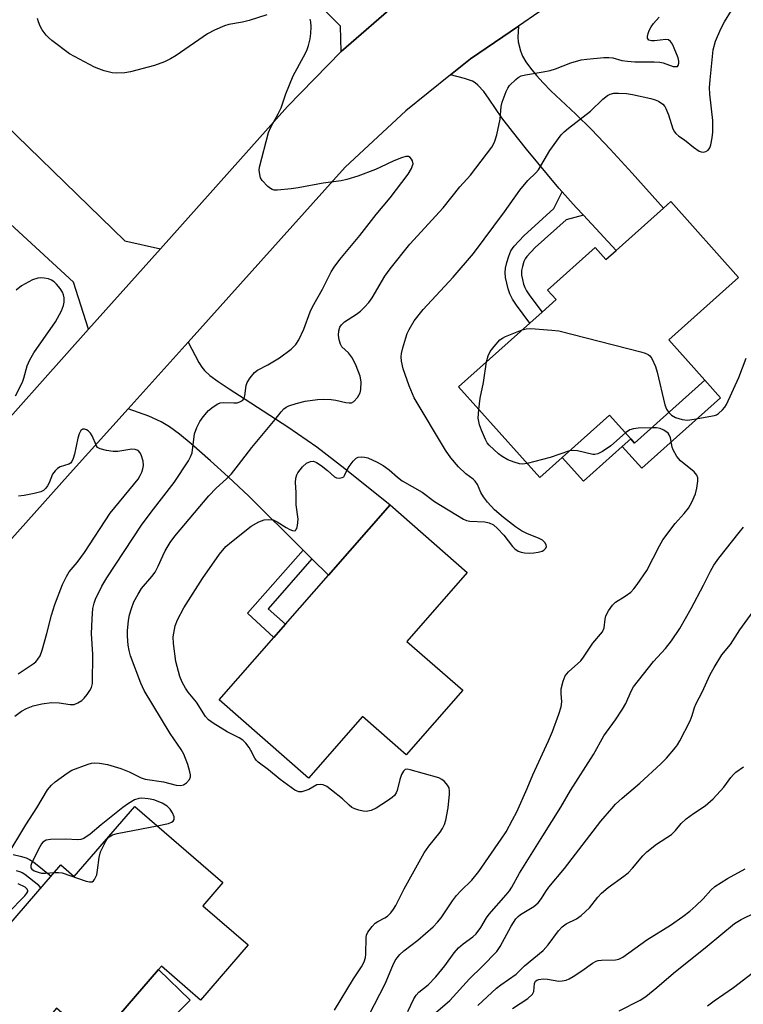
# Model space of a CAD drawing. Units: inches. Extents: x 1303762 to 1309762, y 517449 to 521449.
# Drawn here: x 1307353 to 1307537, y 518155 to 518406 of the extents above; entities that cross this region are included whole.
import ezdxf

# ---------------------------------------------------------------- set-up
doc = ezdxf.new("R2010")
doc.units = ezdxf.units.IN
doc.header["$MEASUREMENT"] = 0
for name, color, linetype in [('BLDG-Footprint', 5, 'Continuous'), ('CULTRL-Pad', 6, 'Continuous'), ('TRANS-Driveway', 251, 'Continuous'), ('TRANS-Non Street Sidewalk', 7, 'Continuous'), ('TRANS-Road', 130, 'Continuous'), ('Undefined', 1, 'Continuous')]:
    doc.layers.add(name, color=color, linetype=linetype)

msp = doc.modelspace()

# ---------------------------------------------------------------- linework, layer by layer
at = {"layer": 'BLDG-Footprint'}
for points, elevation in [([(1307518.95, 518359.51), (1307536.19, 518340.22), (1307518.42, 518324.33), (1307527.61, 518314.05), (1307509.72, 518298.05), (1307508.74, 518299.14), (1307503.35, 518305.17), (1307491.31, 518294.4), (1307485.58, 518289.28), (1307464.94, 518312.36), (1307483.09, 518328.59), (1307486.16, 518331.33), (1307489.75, 518334.54), (1307487.58, 518336.97), (1307499.67, 518347.79), (1307502.42, 518344.73), (1307505.04, 518347.07), (1307517.05, 518357.81)], 346.07), ([(1307465.99, 518235.14), (1307451.6, 518218.71), (1307440.46, 518228.47), (1307426.77, 518212.82), (1307404.05, 518232.71), (1307417.93, 518248.57), (1307420.92, 518251.98), (1307431.81, 518264.43), (1307447.5, 518282.35), (1307467.15, 518265.15), (1307451.77, 518247.58)], 345.28), ([(1307382.56, 518205.57), (1307404.95, 518186.23), (1307399.86, 518180.33), (1307411.39, 518170.37), (1307399.25, 518156.31), (1307389.32, 518164.9), (1307388.6, 518164.07), (1307372.64, 518145.59), (1307371.91, 518146.22), (1307362.66, 518154.21), (1307358.87, 518149.83), (1307366.84, 518142.94), (1307358.44, 518133.21), (1307349.91, 518140.57), (1307348.74, 518139.21), (1307331.03, 518154.51), (1307330.06, 518155.34), (1307343.42, 518170.8), (1307344.41, 518171.95), (1307346.18, 518170.42), (1307363.72, 518190.72), (1307367.17, 518187.75)], 369.71)]:
    msp.add_lwpolyline(points, close=True, dxfattribs=dict(at, elevation=elevation))
at = {"layer": 'CULTRL-Pad'}
for points in [[(1307506.57, 518297.2), (1307496.7, 518288.37), (1307491.31, 518294.4), (1307503.35, 518305.17), (1307508.74, 518299.14)], [(1307395.46, 518146.07), (1307382.7, 518133.32), (1307370.89, 518145.13), (1307371.91, 518146.22), (1307372.64, 518145.59), (1307388.6, 518164.07), (1307396.63, 518156.27), (1307390.94, 518150.59)]]:
    msp.add_lwpolyline(points, close=True, dxfattribs=at)
at = {"layer": 'TRANS-Driveway'}
for points in [[(1307450.96, 518411.32), (1307449.77, 518410.44), (1307435.05, 518397.65), (1307434.92, 518404.13), (1307403.55, 518435.76), (1307400.93, 518438.39), (1307391.89, 518447.51), (1307403.68, 518459.76), (1307445.18, 518413.72)], [(1307496.68, 518356.03), (1307494.83, 518358.01), (1307491.28, 518361.97), (1307490.47, 518362.87), (1307482.22, 518372.8), (1307478.64, 518377.3), (1307475.97, 518380.8), (1307472.75, 518385.55), (1307471.32, 518387.49), (1307469.84, 518389.1), (1307469.14, 518389.68), (1307468.44, 518390.11), (1307466.43, 518390.85), (1307462.86, 518391.72), (1307467.94, 518395.78), (1307480.14, 518404.12), (1307480.04, 518401.35), (1307480.12, 518400.11), (1307480.66, 518397.89), (1307481.23, 518396.51), (1307482.06, 518395.06), (1307483.2, 518393.46), (1307484.72, 518391.6), (1307486.42, 518389.74), (1307488.43, 518387.71), (1307494.76, 518381.76), (1307498.72, 518377.83), (1307503.49, 518372.82), (1307509.06, 518366.74), (1307517.05, 518357.81), (1307505.04, 518347.07)], [(1307389.06, 518347.49), (1307370.8, 518327.06), (1307366.96, 518339.02), (1307337.94, 518365.6), (1307334.61, 518368.65), (1307327.71, 518374.97), (1307340.14, 518388.17), (1307380.05, 518349.53)], [(1307427.62, 518268.58), (1307425.36, 518270.82), (1307411.56, 518284.52), (1307406.33, 518289.48), (1307401.78, 518293.56), (1307396.86, 518297.86), (1307393.93, 518300.29), (1307391.39, 518302.18), (1307389.28, 518303.46), (1307386.09, 518304.87), (1307380.87, 518306.78), (1307396.1, 518323.75), (1307398.88, 518318.52), (1307399.62, 518317.35), (1307400.29, 518316.5), (1307401.68, 518315.25), (1307403.78, 518313.68), (1307406.53, 518311.83), (1307410.6, 518309.23), (1307421.48, 518302.18), (1307428.88, 518297.08), (1307436.03, 518291.59), (1307447.5, 518282.35), (1307431.81, 518264.43)]]:
    msp.add_lwpolyline(points, close=True, dxfattribs=at)
at = {"layer": 'TRANS-Non Street Sidewalk'}
for points in [[(1307496.68, 518356.03), (1307492.32, 518354.86), (1307484.43, 518347.84), (1307482.27, 518345.55), (1307481.85, 518344.96), (1307481.57, 518344.27), (1307481.17, 518342.95), (1307480.95, 518341.92), (1307480.91, 518341.45), (1307480.97, 518340.74), (1307481.17, 518339.65), (1307481.48, 518338.46), (1307481.76, 518337.67), (1307482.23, 518336.75), (1307483.04, 518335.48), (1307486.16, 518331.33), (1307483.09, 518328.59), (1307479.67, 518333.15), (1307478.68, 518334.7), (1307477.99, 518336.04), (1307477.55, 518337.27), (1307477.17, 518338.77), (1307476.91, 518340.21), (1307476.8, 518341.45), (1307476.89, 518342.52), (1307477.2, 518343.98), (1307477.71, 518345.64), (1307478.24, 518346.93), (1307479.09, 518348.14), (1307481.54, 518350.76), (1307489.13, 518357.75), (1307491.28, 518361.97), (1307494.83, 518358.01)], [(1307531.61, 518309.58), (1307511.54, 518291.63), (1307506.57, 518297.2), (1307508.74, 518299.14), (1307509.72, 518298.05), (1307527.61, 518314.05)], [(1307427.62, 518268.58), (1307416.48, 518255.87), (1307420.92, 518251.98), (1307417.93, 518248.57), (1307411.2, 518254.74), (1307425.36, 518270.82)]]:
    msp.add_lwpolyline(points, close=True, dxfattribs=at)
msp.add_lwpolyline([(1307351.63, 518193.35), (1307353.41, 518192.96), (1307354.92, 518192.5), (1307355.77, 518192.11), (1307356.84, 518191.43), (1307361.26, 518187.88), (1307358.63, 518184.83), (1307358.11, 518185.49), (1307354.59, 518188.26), (1307353.9, 518188.7), (1307353.54, 518188.86), (1307352.43, 518189.2)], dxfattribs=at)
at = {"layer": 'TRANS-Road'}
for points in [[(1307145.55, 518074.12), (1307238.08, 518177.08), (1307241.7, 518181.11), (1307253.83, 518194.86), (1307302.9, 518250.49), (1307318.3, 518267.95), (1307341.1, 518293.81), (1307370.8, 518327.06), (1307389.06, 518347.49), (1307421.41, 518383.71), (1307435.05, 518397.65), (1307449.77, 518410.44), (1307450.96, 518411.32), (1307456.4, 518415.32), (1307465.49, 518422), (1307477.68, 518429.66), (1307479.03, 518430.51), (1307497.97, 518440.07), (1307504.78, 518442.9), (1307517.57, 518448.2), (1307525.11, 518450.69), (1307537.72, 518454.85)], [(1307543.4, 518435.08), (1307525.96, 518428.86), (1307522.58, 518427.41), (1307503.6, 518418.25), (1307485.35, 518407.68), (1307480.14, 518404.12), (1307467.94, 518395.78), (1307462.86, 518391.72), (1307451.48, 518382.61), (1307436.04, 518368.26), (1307396.1, 518323.75), (1307380.87, 518306.78), (1307366.15, 518290.38), (1307299.59, 518215.96), (1307282.74, 518197.12), (1307257.44, 518168.84), (1307243.02, 518152.71)]]:
    msp.add_lwpolyline(points, dxfattribs=at)
at = {"layer": 'Undefined'}
for points, elevation in [([(1307349.85, 518192.59), (1307354.83, 518200.94), (1307357.61, 518205.26), (1307360.38, 518209.79), (1307361.35, 518211.01), (1307362.3, 518211.88), (1307365.31, 518214.09), (1307366.54, 518214.82), (1307370.69, 518216.36), (1307371.53, 518216.6), (1307372.39, 518216.71), (1307373.56, 518216.62), (1307375.61, 518216.27), (1307378.98, 518215.26), (1307381.09, 518214.43), (1307384.18, 518212.86), (1307385.16, 518212.49), (1307389.9, 518211.83), (1307393.07, 518211), (1307394.19, 518210.91), (1307394.98, 518211.11), (1307395.68, 518211.58), (1307396.44, 518212.4), (1307396.72, 518213.11), (1307396.72, 518213.61), (1307396.6, 518214.39), (1307396.07, 518216.25), (1307395.02, 518218.87), (1307394.32, 518220.1), (1307391.57, 518224.13), (1307384.96, 518235.08), (1307384.13, 518236.96), (1307381.5, 518243.88), (1307381.12, 518245.27), (1307380.88, 518246.66), (1307380.7, 518248.87), (1307380.72, 518250.27), (1307380.97, 518252.87), (1307381.2, 518254.3), (1307381.68, 518255.99), (1307382.32, 518257.62), (1307383.4, 518259.63), (1307384.3, 518261.07), (1307386.88, 518264.1), (1307387.72, 518265.23), (1307388.53, 518266.75), (1307389.65, 518269.37), (1307390.29, 518270.62), (1307391.56, 518272.78), (1307392.74, 518274.39), (1307401.37, 518284.65), (1307403.28, 518286.6), (1307405.93, 518288.94), (1307407.18, 518290.2), (1307408.98, 518292.47), (1307412.32, 518296.95), (1307418.26, 518304.05), (1307419.8, 518306.01), (1307420.51, 518306.77), (1307421.08, 518307.19), (1307421.75, 518307.54), (1307423.65, 518308.14), (1307425.87, 518308.69), (1307429.01, 518309.14), (1307430.47, 518309.18), (1307432.53, 518309.1), (1307433.69, 518308.93), (1307436.28, 518308.34), (1307437.12, 518308.27), (1307437.65, 518308.32), (1307438.31, 518308.66), (1307439.19, 518309.67), (1307439.89, 518310.85), (1307440.09, 518311.65), (1307440.11, 518313.63), (1307439.91, 518315.03), (1307438.91, 518317.72), (1307437.94, 518319.64), (1307436.9, 518321.03), (1307435.26, 518322.53), (1307434.85, 518323.23), (1307434.54, 518324.34), (1307434.39, 518325.48), (1307434.43, 518326.59), (1307434.68, 518327.56), (1307435.11, 518328.17), (1307435.93, 518328.91), (1307438.92, 518330.84), (1307440, 518331.63), (1307440.99, 518332.6), (1307442.11, 518333.84), (1307442.93, 518334.98), (1307446.15, 518340.52), (1307447.49, 518342.4), (1307452.55, 518348.63), (1307460.98, 518357.94), (1307465.28, 518363.22), (1307467.94, 518366.26), (1307473.36, 518373.38), (1307473.82, 518374.1), (1307474.19, 518374.86), (1307474.66, 518376.52), (1307475.51, 518380.49), (1307475.81, 518383.72), (1307476.05, 518384.83), (1307477.08, 518387.54), (1307477.45, 518388.32), (1307477.9, 518389.03), (1307479.47, 518390.59), (1307480.12, 518391.1), (1307480.84, 518391.48), (1307481.92, 518391.76), (1307486.47, 518392.48), (1307488.2, 518392.85), (1307489.63, 518393.28), (1307493.51, 518394.81), (1307496.09, 518395.53), (1307497.55, 518395.77), (1307501.92, 518396.17), (1307503.2, 518396.2), (1307504.14, 518396.05), (1307506.51, 518395.41), (1307507.87, 518395.19), (1307509.76, 518395.08), (1307514.71, 518395.04), (1307516.16, 518394.96), (1307517.02, 518394.79), (1307519.53, 518393.91), (1307520.21, 518393.84), (1307520.59, 518393.91), (1307520.84, 518394.14), (1307520.97, 518394.72), (1307520.94, 518395.19), (1307520.76, 518396.04), (1307519.81, 518398.53), (1307519.32, 518399.55), (1307518.89, 518400.22), (1307518.33, 518400.64), (1307517.63, 518400.76), (1307514.8, 518400.39), (1307514.02, 518400.41), (1307513.37, 518400.6), (1307513.03, 518401.07), (1307513, 518401.5), (1307513.17, 518402.23), (1307513.45, 518402.99), (1307513.93, 518403.95), (1307514.49, 518404.81), (1307515.98, 518406.42)], 342), ([(1307416.12, 518407.02), (1307411.68, 518405.57), (1307410, 518405.18), (1307406.52, 518404.54), (1307405.4, 518404.24), (1307402.82, 518403.1), (1307401.05, 518402.18), (1307393.1, 518396.69), (1307391.64, 518395.8), (1307390.08, 518395.02), (1307387.53, 518394.14), (1307381.47, 518392.53), (1307380.02, 518392.28), (1307377.97, 518392.14), (1307376.81, 518392.3), (1307374.79, 518392.8), (1307373.38, 518393.24), (1307372.29, 518393.71), (1307365.98, 518397.11), (1307361.47, 518400.46), (1307360.58, 518401.23), (1307360.03, 518401.85), (1307359.03, 518403.19), (1307358.46, 518404.16), (1307358.04, 518405.27), (1307357.84, 518406.11)], 340), ([(1307433.38, 518153.73), (1307438.24, 518161.7), (1307440.24, 518164.8), (1307440.88, 518166.03), (1307441.21, 518167.16), (1307441.33, 518168.03), (1307441.38, 518172.27), (1307441.5, 518172.8), (1307441.87, 518173.58), (1307442.91, 518175.01), (1307443.71, 518175.86), (1307444.36, 518176.3), (1307446.21, 518177.24), (1307446.85, 518177.67), (1307447.68, 518178.5), (1307448.4, 518179.43), (1307448.99, 518180.41), (1307451.09, 518184.65), (1307456.19, 518193.79), (1307457.36, 518195.48), (1307460.24, 518199.05), (1307460.85, 518199.95), (1307461.31, 518201), (1307461.66, 518202.1), (1307462.25, 518205.25), (1307462.63, 518208.68), (1307462.64, 518209.51), (1307462.51, 518210.3), (1307462.11, 518211.03), (1307461.35, 518211.9), (1307460.7, 518212.47), (1307459.95, 518212.87), (1307452.64, 518214.91), (1307451.85, 518215.03), (1307451.38, 518214.95), (1307450.88, 518214.56), (1307450.39, 518213.72), (1307449.98, 518212.47), (1307449.31, 518209.68), (1307449.06, 518209.06), (1307448.62, 518208.4), (1307448.01, 518207.82), (1307446.86, 518206.97), (1307443.95, 518205.14), (1307442.69, 518204.53), (1307441.46, 518204.3), (1307440.67, 518204.36), (1307439.58, 518204.62), (1307438.52, 518204.97), (1307437.78, 518205.33), (1307437.1, 518205.87), (1307435.39, 518207.49), (1307432.59, 518209.74), (1307431.41, 518210.62), (1307430.44, 518211.11), (1307429.69, 518211.18), (1307428.88, 518211.04), (1307426.83, 518209.93), (1307425.81, 518209.53), (1307425.04, 518209.33), (1307424.29, 518209.29), (1307423.31, 518209.7), (1307419.55, 518212.4), (1307416.54, 518214.9), (1307413.93, 518216.82), (1307413.41, 518217.38), (1307413.11, 518217.85), (1307412.08, 518219.86), (1307411.64, 518220.57), (1307410.79, 518221.65), (1307410.01, 518222.42), (1307409.08, 518223.03), (1307406.08, 518224.61), (1307402.53, 518226.78), (1307401.31, 518227.62), (1307400.53, 518228.43), (1307398.29, 518232.12), (1307396.14, 518234.7), (1307395.47, 518235.64), (1307394.6, 518237.19), (1307394.02, 518238.64), (1307392.98, 518242.44), (1307392.37, 518247.05), (1307392.35, 518248.75), (1307392.84, 518251.5), (1307393.43, 518253.07), (1307395.01, 518256.08), (1307399.77, 518263.55), (1307404.11, 518269.74), (1307405.76, 518271.72), (1307407.15, 518272.95), (1307412.19, 518276.9), (1307414.14, 518278.04), (1307415.45, 518278.52), (1307416.61, 518278.61), (1307417.75, 518278.48), (1307418.81, 518278), (1307421.07, 518276.54), (1307422.01, 518276.02), (1307422.66, 518275.78), (1307423.07, 518275.73), (1307423.41, 518275.81), (1307423.55, 518275.93), (1307423.76, 518276.3), (1307423.97, 518277.03), (1307424.15, 518278.69), (1307423.64, 518282.31), (1307423.63, 518285.45), (1307423.45, 518288), (1307423.55, 518289.15), (1307423.79, 518289.98), (1307424.05, 518290.46), (1307425.24, 518292.02), (1307426.27, 518292.95), (1307427.25, 518293.4), (1307428.01, 518293.42), (1307428.75, 518293.1), (1307429.96, 518292.31), (1307431.62, 518291.09), (1307433.35, 518289.42), (1307433.84, 518289.2), (1307434.6, 518289.13), (1307435.32, 518289.25), (1307435.7, 518289.48), (1307435.95, 518289.83), (1307436.49, 518291.11), (1307437.09, 518292.08), (1307438.12, 518293.46), (1307438.91, 518294.22), (1307439.37, 518294.44), (1307440.17, 518294.56), (1307441.01, 518294.49), (1307441.83, 518294.25), (1307444.22, 518293.18), (1307445.73, 518292.35), (1307447.25, 518291.23), (1307449.38, 518289.4), (1307450.61, 518288.48), (1307455.66, 518285.58), (1307458.84, 518283.22), (1307466.17, 518278.69), (1307466.96, 518278.35), (1307467.76, 518278.2), (1307471.6, 518278.04), (1307472.73, 518277.74), (1307473.78, 518277.26), (1307474.87, 518276.33), (1307476.46, 518274.62), (1307478.61, 518271.7), (1307479.21, 518271.16), (1307480.1, 518270.56), (1307480.86, 518270.26), (1307481.73, 518270.11), (1307482.92, 518270.04), (1307484.1, 518270.08), (1307485.19, 518270.26), (1307486.22, 518270.57), (1307486.66, 518270.82), (1307487.13, 518271.32), (1307487.28, 518271.71), (1307487.21, 518272.13), (1307486.85, 518272.77), (1307486.29, 518273.33), (1307485.26, 518273.88), (1307482.46, 518274.93), (1307480.91, 518275.73), (1307479.44, 518276.76), (1307476.36, 518279.13), (1307474.09, 518281.1), (1307472.25, 518283.01), (1307471.25, 518284.33), (1307470.56, 518285.5), (1307469.72, 518287.52), (1307469.19, 518288.37), (1307468.65, 518288.9), (1307466.8, 518290.24), (1307464.91, 518291.99), (1307463, 518294.25), (1307461.59, 518296.25), (1307453.67, 518309.54), (1307452.33, 518312.62), (1307450.83, 518316.96), (1307450.42, 518318.89), (1307450.34, 518320.01), (1307450.39, 518320.84), (1307450.73, 518322.26), (1307451.49, 518324.79), (1307451.89, 518325.89), (1307452.38, 518326.93), (1307453.67, 518329.16), (1307455.91, 518332.05), (1307463.59, 518340.24), (1307468.72, 518346.28), (1307476.62, 518356.93), (1307480.48, 518362.36), (1307482.56, 518364.84), (1307484.61, 518366.81), (1307485.27, 518367.59), (1307488.11, 518372.49), (1307491.02, 518376.45), (1307491.8, 518377.28), (1307492.89, 518378.21), (1307498.5, 518382.54), (1307501.64, 518385.59), (1307502.78, 518386.47), (1307503.54, 518386.86), (1307504.43, 518387.06), (1307505.6, 518387.1), (1307507.67, 518386.97), (1307509.15, 518386.74), (1307513.83, 518385.69), (1307514.99, 518385.39), (1307515.81, 518385.07), (1307516.87, 518384.29), (1307517.39, 518383.69), (1307517.68, 518383.2), (1307518.34, 518381.6), (1307519.48, 518377.99), (1307519.86, 518377.24), (1307520.19, 518376.85), (1307520.98, 518376.18), (1307522.4, 518375.22), (1307524.73, 518373.32), (1307526.15, 518372.36), (1307526.64, 518372.15), (1307527.13, 518372.07), (1307527.83, 518372.21), (1307528.45, 518372.54), (1307528.89, 518373.14), (1307529.15, 518373.94), (1307529.48, 518375.68), (1307529.62, 518377.16), (1307529.58, 518380.15), (1307528.86, 518386.82), (1307528.78, 518388.49), (1307528.91, 518390.46), (1307529.74, 518398.13), (1307530.29, 518400.3), (1307531.68, 518403.47), (1307532.6, 518405.26), (1307534.41, 518408.15)], 344), ([(1307352.07, 518228.57), (1307353.73, 518229.81), (1307355.03, 518230.51), (1307356.68, 518231.18), (1307358.89, 518231.68), (1307361.39, 518231.99), (1307363.31, 518231.92), (1307366.15, 518231.52), (1307367.11, 518231.55), (1307368.09, 518231.91), (1307369.05, 518232.54), (1307369.68, 518233.15), (1307370.42, 518234.08), (1307371.11, 518235.06), (1307371.53, 518235.82), (1307371.79, 518236.9), (1307371.91, 518244.32), (1307371.58, 518249.47), (1307371.67, 518253.33), (1307371.88, 518255.96), (1307372.21, 518257.27), (1307372.57, 518258.3), (1307374.2, 518261.6), (1307375.41, 518263.73), (1307384.27, 518277.15), (1307386.68, 518280.47), (1307392.57, 518288.05), (1307396.26, 518293.52), (1307396.76, 518294.51), (1307397.12, 518295.57), (1307397.75, 518300.38), (1307398.33, 518302.01), (1307399.12, 518303.57), (1307399.99, 518304.76), (1307401.35, 518306.3), (1307402.48, 518307.25), (1307403.71, 518308.03), (1307404.24, 518308.25), (1307405.03, 518308.38), (1307407.78, 518308.28), (1307408.57, 518308.32), (1307409.3, 518308.53), (1307409.93, 518308.89), (1307410.35, 518309.4), (1307410.59, 518310.06), (1307410.92, 518312.67), (1307411.17, 518313.48), (1307411.91, 518314.69), (1307413, 518316.01), (1307413.76, 518316.62), (1307416.44, 518317.95), (1307419.34, 518319.76), (1307422.3, 518321.97), (1307423.53, 518323.11), (1307424.29, 518324.34), (1307425.56, 518327.01), (1307427.14, 518331.43), (1307427.73, 518332.75), (1307430.32, 518337.25), (1307432.52, 518341.6), (1307433.24, 518342.85), (1307434.72, 518344.78), (1307439.78, 518350.88), (1307443.94, 518356.24), (1307447.54, 518360.46), (1307452.08, 518366.45), (1307452.92, 518367.9), (1307453.24, 518368.64), (1307453.35, 518369.13), (1307453.23, 518369.86), (1307452.98, 518370.31), (1307452.64, 518370.69), (1307452.23, 518370.93), (1307451.48, 518370.94), (1307450.38, 518370.62), (1307448.42, 518369.86), (1307445.1, 518368.23), (1307443.77, 518367.66), (1307439.29, 518366), (1307436.49, 518365.1), (1307435.06, 518364.81), (1307430.44, 518364.21), (1307424.09, 518363.02), (1307422.36, 518362.77), (1307418.89, 518362.42), (1307418.05, 518362.43), (1307417.53, 518362.54), (1307417.04, 518362.79), (1307416.38, 518363.32), (1307414.98, 518364.82), (1307414.57, 518365.56), (1307414.36, 518366.36), (1307414.23, 518367.48), (1307414.27, 518368.29), (1307416.57, 518377.04), (1307417.17, 518378.4), (1307419.03, 518381.82), (1307419.79, 518383.39), (1307420.95, 518386.95), (1307422.84, 518391.49), (1307425.52, 518396.32), (1307426.29, 518397.9), (1307426.78, 518399.24), (1307427.18, 518400.88), (1307427.38, 518402.27), (1307427.44, 518403.95), (1307427.36, 518405.22), (1307427.17, 518405.9)], 340), ([(1307352.2, 518310.07), (1307353.96, 518313.51), (1307354.34, 518314.6), (1307355.19, 518317.7), (1307355.86, 518319.27), (1307356.86, 518321), (1307362.41, 518328.94), (1307363.91, 518331.72), (1307364.43, 518333.04), (1307364.55, 518333.88), (1307364.55, 518335.02), (1307364.41, 518335.81), (1307364.15, 518336.47), (1307363.58, 518337.39), (1307362.67, 518338.49), (1307362.08, 518339.08), (1307361.4, 518339.53), (1307360.61, 518339.8), (1307359.5, 518340.03), (1307358.66, 518340.11), (1307357.85, 518340.05), (1307356.53, 518339.59), (1307353.71, 518338.04), (1307352.34, 518336.96)], 338), ([(1307472.04, 518318.71), (1307472.45, 518320.21), (1307473, 518321.33), (1307473.95, 518322.64), (1307475.45, 518324.28), (1307476.12, 518324.78), (1307476.9, 518325.17), (1307481.14, 518326.85)], 346), ([(1307481.14, 518326.85), (1307482.17, 518327.12), (1307483.34, 518327.17), (1307488.7, 518326.79), (1307490.47, 518326.57), (1307511.26, 518321.24), (1307512.4, 518320.92), (1307513.17, 518320.58), (1307513.59, 518320.25), (1307514.07, 518319.59), (1307515.03, 518317.53), (1307515.44, 518316.11), (1307517.41, 518307.75), (1307517.82, 518306.67), (1307518.42, 518305.83)], 346), ([(1307470.06, 518306.63), (1307470.44, 518309.49), (1307471.28, 518313.46), (1307472.04, 518318.71)], 346), ([(1307518.42, 518305.83), (1307519.13, 518305.14), (1307520.14, 518304.56), (1307521.84, 518304.01), (1307523.15, 518303.89), (1307524.83, 518304.11), (1307530.04, 518305.06), (1307530.58, 518305.26), (1307531.05, 518305.55), (1307532.1, 518306.49), (1307532.64, 518307.15), (1307533.09, 518307.9), (1307536.23, 518314.7), (1307538.06, 518319.63)], 346), ([(1307482.38, 518292.85), (1307481.23, 518292.67), (1307480.4, 518292.74), (1307479.05, 518293.15), (1307477.46, 518293.81), (1307476.02, 518294.65), (1307475.11, 518295.3), (1307472.73, 518297.49), (1307472.24, 518298.11), (1307471.76, 518298.98), (1307470.76, 518301.33), (1307470.28, 518302.68), (1307469.93, 518304.39), (1307470.06, 518306.63)], 346), ([(1307352.92, 518239.3), (1307356.73, 518241.87), (1307357.38, 518242.42), (1307357.91, 518243.03), (1307358.49, 518243.94), (1307359, 518245.31), (1307360.18, 518249.58), (1307361.34, 518254.23), (1307362.21, 518257.01), (1307364.2, 518262.02), (1307365.17, 518264.13), (1307365.89, 518265.24), (1307367.87, 518267.68), (1307369.73, 518270.17), (1307376.3, 518280.17), (1307383.4, 518288.9), (1307383.96, 518289.81), (1307384.33, 518290.62), (1307384.63, 518291.45), (1307384.79, 518292.3), (1307384.65, 518293.42), (1307384.25, 518294.8), (1307383.91, 518295.56), (1307383.4, 518296.13), (1307382.65, 518296.43), (1307381.8, 518296.49), (1307378.23, 518295.94), (1307377.06, 518295.89), (1307375.37, 518296.14), (1307373.76, 518296.56), (1307373.09, 518296.94), (1307372.78, 518297.33), (1307371.7, 518299.91), (1307371.25, 518300.61), (1307370.66, 518301.17), (1307370.23, 518301.45), (1307369.79, 518301.61), (1307369.36, 518301.6), (1307368.85, 518301.26), (1307368.38, 518300.4), (1307368.07, 518299.28), (1307367.21, 518295.26), (1307366.87, 518294.14), (1307366.51, 518293.38), (1307366.19, 518292.95), (1307365.79, 518292.67), (1307363.58, 518291.97), (1307362.89, 518291.54), (1307362.27, 518291), (1307361.63, 518290.1), (1307360.76, 518287.92), (1307360.38, 518287.16), (1307359.92, 518286.53), (1307359.36, 518286.01), (1307358.62, 518285.66), (1307356.97, 518285.21), (1307354.44, 518284.68), (1307353.01, 518284.5)], 338), ([(1307442.2, 518152.59), (1307446.28, 518160.48), (1307448.2, 518165.08), (1307448.84, 518166.34), (1307449.29, 518167.05), (1307450.02, 518167.9), (1307451.03, 518168.87), (1307454.57, 518171.58), (1307458.45, 518174.95), (1307459.61, 518176.1), (1307460.48, 518177.26), (1307463.38, 518181.58), (1307464.4, 518182.96), (1307465.51, 518184.15), (1307468.34, 518186.8), (1307470.12, 518189.02), (1307475.8, 518197.23), (1307477.02, 518199.12), (1307478.68, 518202.16), (1307479.72, 518204.24), (1307482.37, 518210.13), (1307483.81, 518213.64), (1307487.85, 518222.27), (1307488.84, 518224.69), (1307490.47, 518229.06), (1307491.05, 518230.97), (1307491.17, 518232.18), (1307491, 518234.34), (1307491.05, 518235.47), (1307491.5, 518237.5), (1307492.03, 518238.85), (1307492.89, 518239.85), (1307496.01, 518242.67), (1307496.71, 518243.57), (1307499.12, 518247.11), (1307501.55, 518250.03), (1307501.98, 518251.05), (1307502.23, 518253.25), (1307502.43, 518254.05), (1307503.08, 518255.33), (1307504.06, 518256.77), (1307504.87, 518257.53), (1307507.29, 518259.1), (1307508.73, 518260.13), (1307509.55, 518260.93), (1307510.41, 518262.07), (1307512.84, 518265.63), (1307516.05, 518271.88), (1307516.9, 518273.39), (1307520.03, 518277.58), (1307522.31, 518280.09), (1307523.4, 518281.51), (1307524.27, 518283.01), (1307525.19, 518285.14), (1307525.57, 518286.56), (1307525.82, 518288.33), (1307525.83, 518289.17), (1307525.59, 518289.91), (1307524.83, 518290.73), (1307521.36, 518293.55), (1307520.42, 518294.62), (1307519.53, 518296.3), (1307519.31, 518297.02), (1307518.85, 518299.42), (1307518.55, 518300.15), (1307518.23, 518300.55), (1307517.16, 518301.35), (1307516.18, 518301.79), (1307515.33, 518301.92), (1307514.06, 518301.93)], 346), ([(1307514.06, 518301.93), (1307510.6, 518301.83), (1307509.44, 518301.71), (1307508.48, 518301.39), (1307507.38, 518300.67)], 346), ([(1307507.38, 518300.67), (1307503.64, 518297.32), (1307501.55, 518295.9), (1307500.33, 518295.33), (1307499.6, 518295.16), (1307499.08, 518295.16), (1307495.22, 518296.06), (1307494.06, 518296.16), (1307493.13, 518296.03)], 346), ([(1307493.13, 518296.03), (1307488.2, 518294.41), (1307482.38, 518292.85)], 346), ([(1307452.01, 518153.43), (1307453.51, 518156.63), (1307454.12, 518157.54), (1307454.86, 518158.29), (1307457.16, 518160.21), (1307459.11, 518162.2), (1307461.41, 518165.06), (1307463.83, 518168.35), (1307464.91, 518169.62), (1307466.1, 518170.65), (1307468.58, 518172.39), (1307469.39, 518173.14), (1307470.58, 518174.75), (1307472.04, 518177.23), (1307472.69, 518178.18), (1307477.06, 518183.06), (1307477.93, 518184.13), (1307478.51, 518185.06), (1307480.39, 518188.57), (1307486.4, 518198.08), (1307490.94, 518205.42), (1307493.44, 518209.62), (1307499.22, 518218.8), (1307501.88, 518223.51), (1307504.83, 518227.64), (1307506.65, 518230.37), (1307507.45, 518231.82), (1307508.83, 518234.88), (1307509.47, 518236.01), (1307514.49, 518242.46), (1307517.61, 518245.78), (1307519.14, 518247.71), (1307521.19, 518250.89), (1307524.13, 518255.92), (1307527.26, 518261.89), (1307529.03, 518265.42), (1307529.91, 518266.97), (1307531.16, 518268.77), (1307536.29, 518275.26), (1307537.42, 518276.61)], 348), ([(1307456.67, 518151.05), (1307462.68, 518156.19), (1307467.75, 518161.74), (1307470.97, 518164.85), (1307474.66, 518168.7), (1307475.53, 518169.97), (1307478.28, 518175.13), (1307479.52, 518177), (1307480.06, 518177.58), (1307480.66, 518178.08), (1307484.08, 518180.13), (1307485.16, 518181.05), (1307485.99, 518182.12), (1307487.12, 518183.98), (1307487.88, 518185.05), (1307491.9, 518189.8), (1307501.13, 518201.83), (1307503.91, 518205.1), (1307504.88, 518206.13), (1307506.53, 518207.7), (1307511.05, 518211.53), (1307516.39, 518216.41), (1307517.81, 518217.85), (1307520.12, 518220.55), (1307520.65, 518221.26), (1307521.25, 518222.28), (1307523.83, 518227.36), (1307524.4, 518228.73), (1307524.96, 518230.74), (1307525.35, 518231.8), (1307526.93, 518234.65), (1307528.97, 518239.17), (1307529.95, 518240.93), (1307531.9, 518244.13), (1307534.08, 518246.79), (1307536.49, 518250.53), (1307541.27, 518257.02)], 350), ([(1307469.79, 518154.92), (1307474.55, 518159.32), (1307475.7, 518160.21), (1307479.58, 518162.92), (1307481.72, 518165.02), (1307486.42, 518168.92), (1307487.72, 518170.36), (1307490.36, 518173.9), (1307491.29, 518174.96), (1307492.27, 518175.7), (1307494.96, 518177), (1307496.16, 518177.79), (1307498.2, 518179.77), (1307500.36, 518182.47), (1307501.31, 518183.51), (1307502.97, 518184.99), (1307506.98, 518187.83), (1307508.08, 518188.73), (1307509.2, 518189.91), (1307511.8, 518193.02), (1307512.81, 518194.03), (1307515.29, 518195.95), (1307519.08, 518198.48), (1307520.1, 518199.46), (1307521.6, 518201.22), (1307522.86, 518202.39), (1307524.66, 518203.79), (1307527.69, 518205.77), (1307529.7, 518207.49), (1307532.46, 518210.47), (1307534.21, 518212.92), (1307534.87, 518213.73), (1307535.5, 518214.3), (1307537.38, 518215.68)], 352), ([(1307388.22, 518200.68), (1307391.13, 518201.28), (1307391.92, 518201.55), (1307392.32, 518201.84), (1307392.56, 518202.22), (1307392.55, 518202.93), (1307392.18, 518203.96), (1307391.58, 518204.9), (1307390.78, 518205.63), (1307389.56, 518206.39), (1307388.53, 518206.87), (1307387.39, 518207.23), (1307385.94, 518207.54), (1307384.38, 518207.68), (1307383.55, 518207.62), (1307382.49, 518207.27), (1307380.94, 518206.33), (1307379.5, 518205.29), (1307373.97, 518200.89), (1307371.24, 518198.57), (1307369.59, 518197.4), (1307368.86, 518197.14), (1307368.09, 518197.06), (1307364.93, 518197.24), (1307361.12, 518197.18), (1307360.02, 518196.98), (1307359.56, 518196.77), (1307359.15, 518196.46), (1307358.8, 518196.03), (1307358.36, 518195.3), (1307356.4, 518191.32), (1307356.11, 518190.57), (1307356.09, 518189.92), (1307356.33, 518189.6), (1307356.96, 518189.23), (1307357.98, 518188.84), (1307358.79, 518188.63), (1307359.81, 518188.57), (1307362.03, 518188.77)], 342), ([(1307362.03, 518188.77), (1307363.11, 518188.8), (1307364.08, 518188.65), (1307370.22, 518186.56), (1307371.02, 518186.36), (1307371.73, 518186.4), (1307372.06, 518186.64), (1307372.34, 518187.01), (1307372.86, 518188.19), (1307373.08, 518189.35), (1307373.48, 518192.6), (1307373.86, 518194.02), (1307375.16, 518196.71), (1307375.64, 518197.44), (1307376.02, 518197.82), (1307376.92, 518198.35), (1307378.04, 518198.67), (1307388.22, 518200.68)], 342), ([(1307478.61, 518154.13), (1307482.52, 518156.75), (1307483.74, 518157.82), (1307484.07, 518158.48), (1307484.22, 518160.55), (1307484.52, 518161.11), (1307484.88, 518161.38), (1307485.34, 518161.56), (1307486.42, 518161.7), (1307487.55, 518161.67), (1307490.44, 518161.16), (1307491.25, 518161.18), (1307492.3, 518161.38), (1307493.08, 518161.69), (1307494.08, 518162.27), (1307496.29, 518163.72), (1307499.04, 518165.7), (1307499.97, 518166.21), (1307500.42, 518166.36), (1307501.28, 518166.48), (1307504.83, 518166.52), (1307505.67, 518166.74), (1307506.72, 518167.24), (1307512.82, 518171.63), (1307518.87, 518175.38), (1307521.95, 518177.57), (1307523.81, 518178.96), (1307525.32, 518180.29), (1307527.17, 518182.09), (1307529.14, 518184.31), (1307530.11, 518185.18), (1307533.33, 518187.24), (1307537.83, 518189.71)], 354), ([(1307350.24, 518178.42), (1307354.62, 518182.84), (1307355.13, 518183.49), (1307355.32, 518183.93), (1307355.34, 518184.15), (1307355.19, 518184.53), (1307354.64, 518185), (1307352.89, 518185.92)], 342), ([(1307505.81, 518153.6), (1307511.09, 518156.32), (1307512.59, 518157.22), (1307515.37, 518159.48), (1307519.64, 518163.18), (1307528.22, 518169.99), (1307535.17, 518175.76), (1307536.87, 518176.83), (1307540.47, 518178.58)], 356), ([(1307528.28, 518154.84), (1307529.95, 518156.13), (1307534.85, 518159.47), (1307541.81, 518164.86)], 358)]:
    msp.add_lwpolyline(points, dxfattribs=dict(at, elevation=elevation))

doc.saveas('drawing.dxf')
